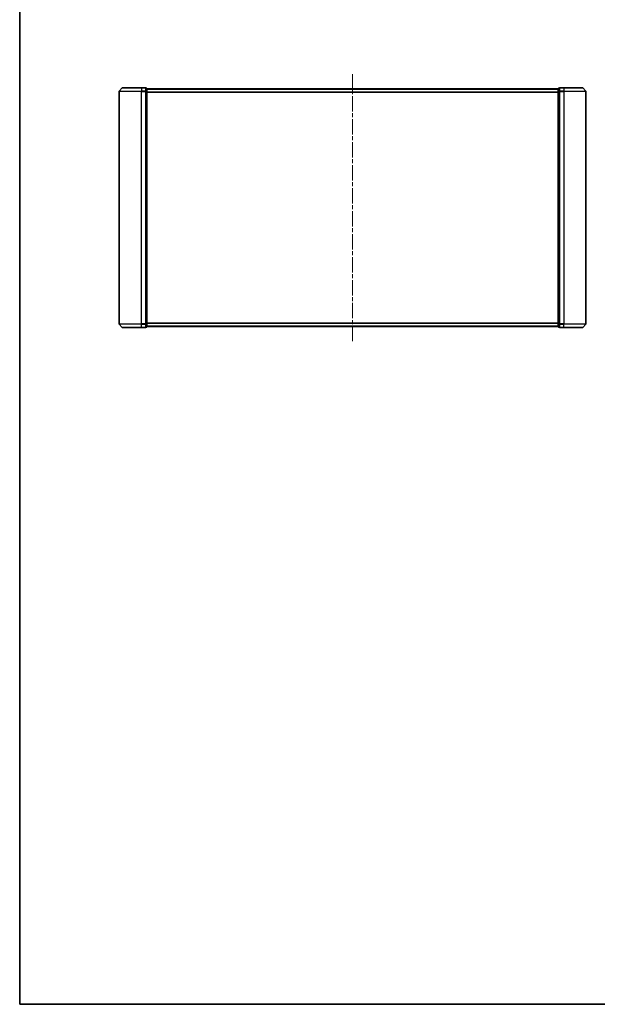
# Model space of a CAD drawing. Units: millimetres. Extents: x 36 to 8503, y 20 to 1565.
# Drawn here: x 1024 to 1557, y 20 to 930 of the extents above; entities that cross this region are included whole.
import ezdxf

# ---------------------------------------------------------------- set-up
doc = ezdxf.new("R2010")
doc.units = ezdxf.units.MM
doc.header["$LTSCALE"] = 2.5
doc.linetypes.add('CHAIN', pattern=[0.3543, 0.2362, -0.0295, 0.0591, -0.0295])
for name, color, linetype, lineweight in [('Border (ISO)', 7, 'Continuous', 35), ('Centerline (ISO)', 131, 'Continuous', 18), ('Visible (ISO)', 7, 'Continuous', 35), ('Visible Narrow (ISO)', 7, 'Continuous', 25)]:
    doc.layers.add(name, color=color, linetype=linetype, lineweight=lineweight)

# ---------------------------------------------------------------- blocks, each defined once
blk = doc.blocks.new('Borders tk図枠')
at = {"layer": 'Border (ISO)'}
for p, q in [((14.5, 289), (14.5, 8)), ((14.5, 8), (405.5, 8))]:
    blk.add_line(p, q, dxfattribs=at)

msp = doc.modelspace()

# ---------------------------------------------------------------- linework, layer by layer
at = {"layer": 'Centerline (ISO)', "linetype": 'CHAIN', "ltscale": 23.990969}
msp.add_line((1331.1823, 632.6773), (1331.1823, 879.6773), dxfattribs=at)
at = {"layer": 'Visible (ISO)'}
for p, q in [((1118.3924, 866.8214), (1115.7535, 863.7113)), ((1118.6212, 866.9273), (1136.1823, 866.9273)), ((1139.8823, 866.9273), (1136.1823, 866.9273)), ((1140.8823, 866.6273), (1140.1823, 866.6273)), ((1140.1823, 866.5214), (1140.1823, 866.6273)), ((1140.1823, 866.5214), (1140.1823, 863.6012)), ((1141.1823, 863.4071), (1141.1823, 866.3273)), ((1521.1823, 865.9273), (1141.1823, 865.9273)), ((1328.8731, 866.0363), (1328.8023, 865.9273)), ((1333.3238, 866.1273), (1329.0408, 866.1273)), ((1333.4915, 866.0363), (1333.5623, 865.9273)), ((1521.1823, 866.3273), (1521.1823, 863.4071)), ((1522.1823, 866.6273), (1521.4823, 866.6273)), ((1522.1823, 866.6273), (1522.1823, 866.5214)), ((1522.1823, 863.6012), (1522.1823, 866.5214)), ((1526.1823, 866.9273), (1522.4823, 866.9273)), ((1526.1823, 866.9273), (1543.7434, 866.9273)), ((1543.9722, 866.8214), (1546.6111, 863.7113)), ((1115.6823, 863.5172), (1115.6823, 648.8375)), ((1140.1823, 863.5172), (1140.1823, 863.6012)), ((1140.1823, 863.4071), (1140.1823, 863.5172)), ((1140.1823, 863.4071), (1140.1823, 648.9476)), ((1141.1823, 648.9476), (1141.1823, 863.4071)), ((1521.1823, 863.4071), (1521.1823, 648.9476)), ((1522.1823, 863.6012), (1522.1823, 863.5172)), ((1522.1823, 863.5172), (1522.1823, 863.4071)), ((1522.1823, 648.9476), (1522.1823, 863.4071)), ((1546.6823, 648.8375), (1546.6823, 863.5172)), ((1118.3924, 645.5332), (1115.7535, 648.6434)), ((1140.1823, 648.8375), (1140.1823, 648.9476)), ((1140.1823, 648.7535), (1140.1823, 648.8375)), ((1140.1823, 648.7535), (1140.1823, 645.8332)), ((1141.1823, 646.0273), (1141.1823, 648.9476)), ((1141.1823, 646.4273), (1521.1823, 646.4273)), ((1328.8731, 646.3183), (1328.8023, 646.4273)), ((1329.0408, 646.2273), (1333.3238, 646.2273)), ((1333.4915, 646.3183), (1333.5623, 646.4273)), ((1521.1823, 648.9476), (1521.1823, 646.0273)), ((1522.1823, 648.9476), (1522.1823, 648.8375)), ((1522.1823, 648.8375), (1522.1823, 648.7535)), ((1522.1823, 645.8332), (1522.1823, 648.7535)), ((1543.9722, 645.5332), (1546.6111, 648.6434)), ((1136.1823, 645.4273), (1118.6212, 645.4273)), ((1136.1823, 645.4273), (1139.8823, 645.4273)), ((1140.1823, 645.7273), (1140.1823, 645.8332)), ((1140.1823, 645.7273), (1140.8823, 645.7273)), ((1521.4823, 645.7273), (1522.1823, 645.7273)), ((1522.1823, 645.8332), (1522.1823, 645.7273)), ((1522.4823, 645.4273), (1526.1823, 645.4273)), ((1543.7434, 645.4273), (1526.1823, 645.4273))]:
    msp.add_line(p, q, dxfattribs=at)
for centre, radius, start, end in [((1118.6212, 866.6273), 0.3, 90, 139.6858998), ((1139.8823, 866.6273), 0.3, 0, 90), ((1140.8823, 866.3273), 0.3, 0, 90), ((1329.0408, 865.9273), 0.2, 90, 146.9761324), ((1333.3238, 865.9273), 0.2, 33.0238676, 90), ((1521.4823, 866.3273), 0.3, 90, 180), ((1522.4823, 866.6273), 0.3, 90, 180), ((1543.7434, 866.6273), 0.3, 40.3141002, 90), ((1115.9823, 863.5172), 0.3, 139.6858998, 180), ((1546.3823, 863.5172), 0.3, 0, 40.3141002), ((1115.9823, 648.8375), 0.3, 180, 220.3141002), ((1329.0408, 646.4273), 0.2, 213.0238676, 270), ((1333.3238, 646.4273), 0.2, 270, 326.9761324), ((1546.3823, 648.8375), 0.3, 319.6858998, 0), ((1118.6212, 645.7273), 0.3, 220.3141002, 270), ((1139.8823, 645.7273), 0.3, 270, 0), ((1140.8823, 646.0273), 0.3, 270, 0), ((1521.4823, 646.0273), 0.3, 180, 270), ((1522.4823, 645.7273), 0.3, 180, 270), ((1543.7434, 645.7273), 0.3, 270, 319.6858998)]:
    msp.add_arc(centre, radius, start, end, dxfattribs=at)
at = {"layer": 'Visible Narrow (ISO)'}
for p, q in [((1136.1823, 866.8214), (1118.3924, 866.8214)), ((1136.1823, 866.8214), (1136.1823, 866.9273)), ((1136.1823, 866.8214), (1139.8823, 866.8214)), ((1136.1823, 866.8214), (1136.1823, 863.7113)), ((1139.8823, 866.8214), (1139.8823, 866.9273)), ((1139.8823, 866.8214), (1139.8823, 863.7113)), ((1140.1823, 866.5214), (1140.8823, 866.5214)), ((1140.8823, 866.5214), (1140.8823, 866.6273)), ((1140.8823, 866.5214), (1140.8823, 863.6012)), ((1141.1823, 865.8194), (1521.1823, 865.8194)), ((1333.4915, 866.0363), (1328.8731, 866.0363)), ((1521.4823, 866.6273), (1521.4823, 866.5214)), ((1521.4823, 863.6012), (1521.4823, 866.5214)), ((1521.4823, 866.5214), (1522.1823, 866.5214)), ((1522.4823, 866.9273), (1522.4823, 866.8214)), ((1522.4823, 866.8214), (1526.1823, 866.8214)), ((1522.4823, 863.7113), (1522.4823, 866.8214)), ((1526.1823, 866.8214), (1526.1823, 866.9273)), ((1543.9722, 866.8214), (1526.1823, 866.8214)), ((1526.1823, 866.8214), (1526.1823, 863.7113)), ((1136.1823, 863.5172), (1115.6823, 863.5172)), ((1115.7535, 863.7113), (1136.1823, 863.7113)), ((1139.8823, 863.7113), (1136.1823, 863.7113)), ((1136.1823, 863.7113), (1136.1823, 863.5172)), ((1136.1823, 863.5172), (1139.8823, 863.5172)), ((1136.1823, 648.8375), (1136.1823, 863.5172)), ((1139.8823, 863.5172), (1139.8823, 863.7113)), ((1139.8823, 863.5172), (1140.1823, 863.5172)), ((1139.8823, 863.5172), (1139.8823, 648.8375)), ((1140.8823, 863.6012), (1140.1823, 863.6012)), ((1140.1823, 863.4071), (1140.8823, 863.4071)), ((1140.8823, 863.4071), (1140.8823, 863.6012)), ((1140.8823, 863.4071), (1141.1823, 863.4071)), ((1140.8823, 863.4071), (1140.8823, 648.9476)), ((1521.1823, 863.0108), (1141.1823, 863.0108)), ((1141.1823, 862.8187), (1521.1823, 862.8187)), ((1521.1823, 863.4071), (1521.4823, 863.4071)), ((1521.4823, 863.6012), (1521.4823, 863.4071)), ((1522.1823, 863.6012), (1521.4823, 863.6012)), ((1521.4823, 648.9476), (1521.4823, 863.4071)), ((1521.4823, 863.4071), (1522.1823, 863.4071)), ((1522.1823, 863.5172), (1522.4823, 863.5172)), ((1526.1823, 863.7113), (1522.4823, 863.7113)), ((1522.4823, 863.7113), (1522.4823, 863.5172)), ((1522.4823, 863.5172), (1526.1823, 863.5172)), ((1522.4823, 648.8375), (1522.4823, 863.5172)), ((1526.1823, 863.7113), (1526.1823, 863.5172)), ((1526.1823, 863.7113), (1546.6111, 863.7113)), ((1546.6823, 863.5172), (1526.1823, 863.5172)), ((1526.1823, 863.5172), (1526.1823, 648.8375)), ((1115.6823, 648.8375), (1136.1823, 648.8375)), ((1136.1823, 648.6434), (1115.7535, 648.6434)), ((1139.8823, 648.8375), (1136.1823, 648.8375)), ((1136.1823, 648.6434), (1136.1823, 648.8375)), ((1136.1823, 648.6434), (1139.8823, 648.6434)), ((1136.1823, 645.5332), (1136.1823, 648.6434)), ((1140.1823, 648.8375), (1139.8823, 648.8375)), ((1139.8823, 648.6434), (1139.8823, 648.8375)), ((1139.8823, 648.6434), (1139.8823, 645.5332)), ((1140.8823, 648.9476), (1140.1823, 648.9476)), ((1140.1823, 648.7535), (1140.8823, 648.7535)), ((1141.1823, 648.9476), (1140.8823, 648.9476)), ((1140.8823, 648.7535), (1140.8823, 648.9476)), ((1140.8823, 648.7535), (1140.8823, 645.8332)), ((1521.1823, 649.5359), (1141.1823, 649.5359)), ((1141.1823, 649.3439), (1521.1823, 649.3439)), ((1521.1823, 646.5353), (1141.1823, 646.5353)), ((1328.8731, 646.3183), (1333.4915, 646.3183)), ((1521.4823, 648.9476), (1521.1823, 648.9476)), ((1521.4823, 648.9476), (1521.4823, 648.7535)), ((1522.1823, 648.9476), (1521.4823, 648.9476)), ((1521.4823, 645.8332), (1521.4823, 648.7535)), ((1521.4823, 648.7535), (1522.1823, 648.7535)), ((1522.4823, 648.8375), (1522.1823, 648.8375)), ((1526.1823, 648.8375), (1522.4823, 648.8375)), ((1522.4823, 648.8375), (1522.4823, 648.6434)), ((1522.4823, 648.6434), (1526.1823, 648.6434)), ((1522.4823, 645.5332), (1522.4823, 648.6434)), ((1526.1823, 648.6434), (1526.1823, 648.8375)), ((1526.1823, 648.8375), (1546.6823, 648.8375)), ((1546.6111, 648.6434), (1526.1823, 648.6434)), ((1526.1823, 645.5332), (1526.1823, 648.6434)), ((1118.3924, 645.5332), (1136.1823, 645.5332)), ((1139.8823, 645.5332), (1136.1823, 645.5332)), ((1136.1823, 645.5332), (1136.1823, 645.4273)), ((1139.8823, 645.4273), (1139.8823, 645.5332)), ((1140.8823, 645.8332), (1140.1823, 645.8332)), ((1140.8823, 645.7273), (1140.8823, 645.8332)), ((1521.4823, 645.8332), (1521.4823, 645.7273)), ((1522.1823, 645.8332), (1521.4823, 645.8332)), ((1526.1823, 645.5332), (1522.4823, 645.5332)), ((1522.4823, 645.5332), (1522.4823, 645.4273)), ((1526.1823, 645.5332), (1526.1823, 645.4273)), ((1526.1823, 645.5332), (1543.9722, 645.5332))]:
    msp.add_line(p, q, dxfattribs=at)
for centre, major_axis, start_param, end_param in [((1139.8823, 866.6273), (0.3, 0), 0, 1.57079633), ((1140.8823, 866.3273), (0.3, 0), 0, 1.57079633), ((1521.4823, 866.3273), (-0.3, 0), 4.71238898, 6.28318531), ((1522.4823, 866.6273), (-0.3, 0), 4.71238898, 6.28318531), ((1139.8823, 863.5172), (0.3, 0), 0, 1.57079633), ((1140.8823, 863.4071), (0.3, 0), 0, 1.57079633), ((1521.4823, 863.4071), (-0.3, 0), 4.71238898, 6.28318531), ((1522.4823, 863.5172), (-0.3, 0), 4.71238898, 6.28318531), ((1139.8823, 648.8375), (0.3, 0), 4.71238898, 6.28318531), ((1140.8823, 648.9476), (0.3, 0), 4.71238898, 6.28318531), ((1521.4823, 648.9476), (-0.3, 0), 0, 1.57079633), ((1522.4823, 648.8375), (-0.3, 0), 0, 1.57079633), ((1139.8823, 645.7273), (0.3, 0), 4.71238898, 6.28318531), ((1140.8823, 646.0273), (0.3, 0), 4.71238898, 6.28318531), ((1521.4823, 646.0273), (-0.3, 0), 0, 1.57079633), ((1522.4823, 645.7273), (-0.3, 0), 0, 1.57079633)]:
    msp.add_ellipse(centre, major_axis=major_axis, ratio=0.64697745, start_param=start_param, end_param=end_param, dxfattribs=at)

# ---------------------------------------------------------------- block references
at = {"xscale": 5.5, "yscale": 5.5, "zscale": 5.5}
msp.add_blockref('Borders tk図枠', (944, -24), dxfattribs=at)

doc.saveas('drawing.dxf')
